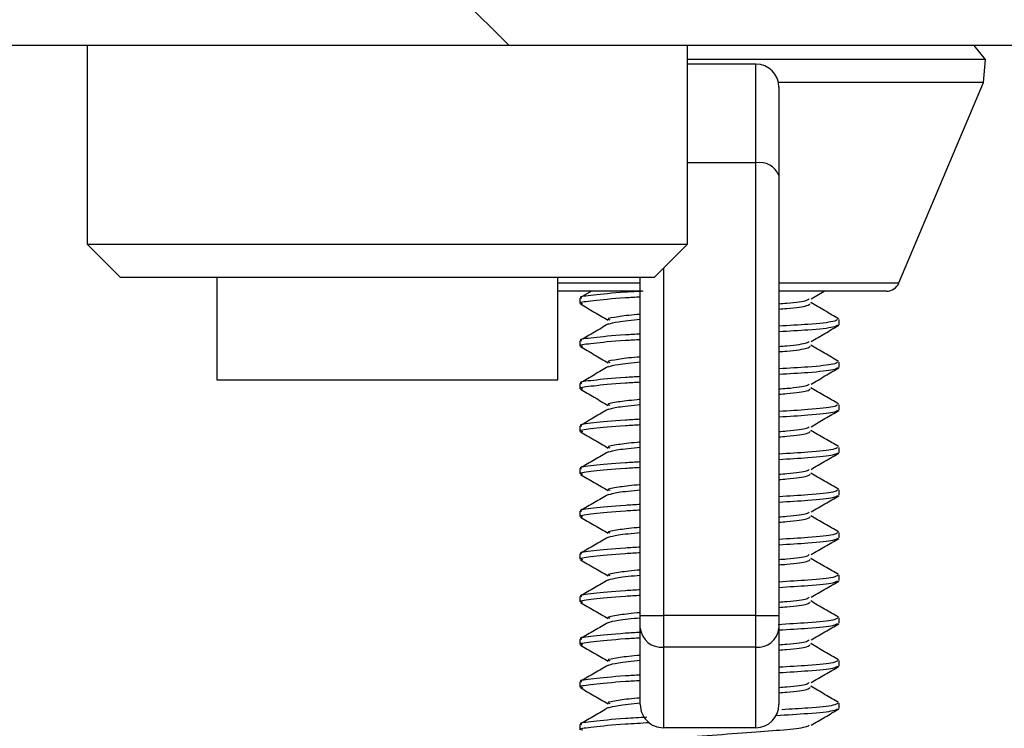
# Paper-space layout 'INTERNAL' of a CAD drawing. Units: inches. Extents: x 0.3 to 21.8, y 0.2 to 16.9.
# Drawn here: x 5.9 to 6, y 14.7 to 14.7 of the extents above; entities that cross this region are included whole.
import ezdxf

# ---------------------------------------------------------------- set-up
doc = ezdxf.new("R2010")
doc.units = ezdxf.units.IN
doc.header["$MEASUREMENT"] = 0

psp = doc.layouts.new('INTERNAL')

# ---------------------------------------------------------------- hatches: boundary and pattern name
at = {"linetype": 'Continuous', "lineweight": 18}
h = psp.add_hatch(dxfattribs=at)
h.set_pattern_fill('ANSI31', angle=90.0000000000002, style=0)
h.set_pattern_definition([(135.0000000000002, (0, 0), (-0.08838834764831814, -0.08838834764831875), [])])
h.paths.add_polyline_path([(5.674342775799213, 14.74566403407556), (6.323215964744571, 14.74566403407556), (6.323215964744571, 14.76316403407556), (5.674342775799213, 14.76316403407556)], flags=0)

# ---------------------------------------------------------------- linework, layer by layer
at = {"color": 7, "linetype": 'Continuous', "lineweight": 25}
for p, q in [((6.323215964744571, 14.74566403407556), (5.674342775799213, 14.74566403407556)), ((5.885820123788254, 14.74566403407556), (5.885820123788254, 14.72141403407556)), ((5.959153457121588, 14.72141403407556), (5.959153457121588, 14.74566403407556)), ((5.99554986714996, 14.7439829555227), (5.99413927475613, 14.74566403407573)), ((5.995549867149958, 14.7439829555227), (5.959153457121587, 14.7439829555227)), ((5.967485136910289, 14.74341403407573), (5.959153457121587, 14.74341403407573)), ((5.967485136910289, 14.73133992806167), (5.967485136910289, 14.74341403407573)), ((5.995303243479977, 14.74116403407573), (5.995549867149958, 14.7439829555227)), ((5.995303243479978, 14.74116403407573), (5.970247891423451, 14.74116403407573)), ((5.970306317465845, 14.74059285352017), (5.970306317465845, 14.72978466746872)), ((5.984966778064834, 14.71668242539452), (5.995303243479978, 14.74116403407573)), ((5.967485136910289, 14.73133992806167), (5.959153457121587, 14.73133992806167)), ((5.967485136910289, 14.67606309002096), (5.967485136910289, 14.73133992806167)), ((5.970306317465845, 14.72978466746872), (5.970306317465845, 14.67606309002096)), ((5.885820123788254, 14.72141403407556), (5.889903457121588, 14.71733070074223)), ((5.885820123788254, 14.72141403407556), (5.959153457121588, 14.72141403407556)), ((5.955070123788255, 14.71733070074223), (5.959153457121588, 14.72141403407556)), ((5.956200414688067, 14.71846099164204), (5.956200414688067, 14.67606309002096)), ((5.955070123788255, 14.71733070074223), (5.889903457121588, 14.71733070074223)), ((5.901653457121584, 14.71733070074223), (5.901653457121584, 14.70483070074229)), ((5.943320123788251, 14.70483070074229), (5.943320123788251, 14.71733070074223)), ((5.943320123788249, 14.71668242539452), (5.953379234132511, 14.71668242539452)), ((5.953379234132512, 14.67606309002096), (5.953379234132512, 14.71733070074223)), ((5.970306317465845, 14.71668242539452), (5.984966778064833, 14.71668242539452)), ((5.953590299392118, 14.71566403407573), (5.943320123788249, 14.71566403407573)), ((5.947402760317374, 14.71566403407573), (5.946083030330893, 14.71489887698831)), ((5.983431357324088, 14.71566403407573), (5.970306317465845, 14.71566403407573)), ((5.97422862468726, 14.71473538270102), (5.975827379592326, 14.71566403407573)), ((5.946009442465845, 14.71481853294917), (5.946009442465845, 14.71416749128251)), ((5.977676109132512, 14.71156332461584), (5.977676109132512, 14.71221436628251)), ((5.946009442465845, 14.70961019961584), (5.946009442465845, 14.70895915794917)), ((5.977676109132512, 14.70635499128251), (5.977676109132512, 14.70700603294917)), ((5.901653457121584, 14.70483070074229), (5.943320123788251, 14.70483070074229)), ((5.946009442465845, 14.70440186628251), (5.946009442465845, 14.70375082461584)), ((5.977676109132512, 14.70114665794917), (5.977676109132512, 14.70179769961584)), ((5.946009442465845, 14.69919353294917), (5.946009442465845, 14.69854249128251)), ((5.977676109132512, 14.69593832461584), (5.977676109132512, 14.69658936628251)), ((5.946009442465845, 14.69398519961584), (5.946009442465845, 14.69333415794917)), ((5.977676109132512, 14.69072999128251), (5.977676109132512, 14.69138103294917)), ((5.946009442465845, 14.68877686628251), (5.946009442465845, 14.68812582461584)), ((5.977676109132512, 14.68552165794917), (5.977676109132512, 14.68617269961584)), ((5.946009442465845, 14.68356853294917), (5.946009442465845, 14.68291749128251)), ((5.977676109132512, 14.68031332461584), (5.977676109132512, 14.68096436628251)), ((5.946009442465845, 14.67836019961584), (5.946009442465845, 14.67770915794917)), ((5.953379234132512, 14.67606309002096), (5.956200414688067, 14.67606309002096)), ((5.953379234132512, 14.67450384690128), (5.953379234132512, 14.67606309002096)), ((5.967485136910289, 14.67606309002096), (5.956200414688067, 14.67606309002096)), ((5.956200414688067, 14.67606309002096), (5.956200414688067, 14.67216498222176)), ((5.967485136910289, 14.67606309002096), (5.970306317465845, 14.67606309002096)), ((5.967485136910289, 14.67216498222176), (5.967485136910289, 14.67606309002096)), ((5.970306317465845, 14.67606309002096), (5.970306317465845, 14.67450384690128)), ((5.977676109132512, 14.67510499128251), (5.977676109132512, 14.67575603294917)), ((5.953379234132512, 14.66515188129795), (5.953379234132512, 14.67450384690128)), ((5.970306317465845, 14.67450384690128), (5.970306317465845, 14.66515188129795)), ((5.946009442465845, 14.67315186628251), (5.946009442465845, 14.67250082461584)), ((5.967485136910289, 14.67216498222176), (5.956200414688067, 14.67216498222176)), ((5.956200414688067, 14.67216498222176), (5.956200414688067, 14.6623307007424)), ((5.967485136910289, 14.6623307007424), (5.967485136910289, 14.67216498222176)), ((5.977676109132512, 14.66989665794917), (5.977676109132512, 14.67054769961584)), ((5.946009442465845, 14.66794353294917), (5.946009442465845, 14.66729249128251)), ((5.977676109132512, 14.66468832461584), (5.977676109132512, 14.6653393662825)), ((5.946009442465845, 14.66273519961584), (5.946009442465845, 14.66208415794917)), ((5.967485136910289, 14.6623307007424), (5.956200414688067, 14.6623307007424))]:
    psp.add_line(p, q, dxfattribs=at)
for centre, radius, start, end in [((5.967485136910289, 14.74059285352017), 0.002821180555555358, 0, 90), ((5.967976086009962, 14.72889410542398), 0.002494610068429429, 20.9157315701591, 101.3501242720151), ((5.983431357324088, 14.7173307007424), 0.001666666666666927, 270.0000000000008, 337.1098730202076), ((5.955979871223288, 14.67476987038692), 0.002614207675920586, 185.8405658583453, 274.8394192614538), ((5.967705680375071, 14.67476987038692), 0.002614207675915576, 265.1605807384605, 354.1594341417646), ((5.956200414688067, 14.66515188129795), 0.002821180555555358, 180, 270.0000000000008), ((5.967485136910289, 14.66515188129795), 0.002821180555555358, 270.0000000000008, 0)]:
    psp.add_arc(centre, radius, start, end, dxfattribs=at)
for points, knots in [([(5.95374577057393, 14.71566403407573), (5.952992483109057, 14.71562138455042), (5.950342404233609, 14.71547134275185), (5.947541922710281, 14.71518140794857), (5.9457843545344, 14.71497304609163), (5.946145865418934, 14.71484116549574), (5.946207905720398, 14.71481853294917)], [0, 0, 0, 0, 0.1553417136873126, 0.5464949479659523, 0.9221722184652272, 1, 1, 1, 1]), ([(5.946353929507521, 14.71410093870396), (5.946213334736179, 14.71414621450128), (5.945731496353211, 14.71430138113204), (5.947507944875783, 14.71453083747592), (5.950245650990818, 14.71481249124467), (5.952755884247789, 14.71495563593633), (5.953379234132511, 14.71499118212583)], [0, 0, 0, 0, 0.1472942182383461, 0.5047983453345276, 0.877029796536713, 1, 1, 1, 1]), ([(5.946055025275692, 14.714106321141), (5.946622239425595, 14.7137772332069), (5.947756090389951, 14.71311939229884), (5.948890173888664, 14.71246049629006), (5.949456926911095, 14.71213121603436)], [0, 0, 0, 0, 0.5002545905356108, 1, 1, 1, 1]), ([(5.970306317465845, 14.71413764615004), (5.97063183489803, 14.71416327937127), (5.972276399942345, 14.71429278241916), (5.973770196902102, 14.71450199724409), (5.973936509513685, 14.71467492771274), (5.973995878540215, 14.71473665913216)], [0, 0, 0, 0, 0.1369546960013268, 0.6919165716747498, 1, 1, 1, 1]), ([(5.970306317465845, 14.71348660448337), (5.970632414401975, 14.713512241643), (5.972279907190969, 14.71364176458827), (5.973908987806145, 14.71387899563191), (5.97406737829848, 14.71407896907209), (5.974137794846032, 14.71416787238348)], [0, 0, 0, 0, 0.120545770778497, 0.6090161117668204, 0.9999999999999999, 0.9999999999999999, 0.9999999999999999, 0.9999999999999999]), ([(5.97759176015945, 14.71230012260341), (5.977023124421421, 14.71262946902875), (5.975886670632893, 14.71328768828544), (5.974750671176269, 14.71394720971717), (5.974183080128276, 14.71427673316759)], [0, 0, 0, 0, 0.5003597539732461, 0.9999999999999999, 0.9999999999999999, 0.9999999999999999, 0.9999999999999999]), ([(5.949689673058141, 14.7121324924655), (5.949562794939181, 14.71218299967027), (5.949159622798783, 14.71234349304785), (5.950474277839357, 14.71255737534107), (5.952050058713972, 14.71277900612801), (5.953245247264711, 14.71287876313544), (5.953379234132512, 14.71288994641606)], [0, 0, 0, 0, 0.1926305114731865, 0.612109134765639, 0.9565154116904112, 0.9999999999999999, 0.9999999999999999, 0.9999999999999999, 0.9999999999999999]), ([(5.949479169928234, 14.71166084761975), (5.948913617477494, 14.71133241669623), (5.947782081811032, 14.71067530469284), (5.946649524542239, 14.71001888063242), (5.946083030330893, 14.70969054365498)], [0, 0, 0, 0, 0.4998096547034296, 1, 1, 1, 1]), ([(5.949521554198549, 14.71165187962977), (5.94978846151163, 14.71174413469949), (5.950316728156142, 14.71192672720906), (5.952365571285956, 14.71213361191938), (5.953379234132511, 14.71223596789837)], [0, 0, 0, 0, 0.5052511186406745, 1, 1, 1, 1]), ([(5.977477645877957, 14.71221436628251), (5.977397585630065, 14.71212542021046), (5.977217361001196, 14.7119251925913), (5.974501406060779, 14.71163684869472), (5.971540898032829, 14.71146008400466), (5.970306317465845, 14.71138637021999)], [0, 0, 0, 0, 0.3178587781202375, 0.7155358848817277, 1, 1, 1, 1]), ([(5.970306317465845, 14.71073532855332), (5.971540898032829, 14.71080904233799), (5.974501406060778, 14.71098580702806), (5.977217361001196, 14.71127415092464), (5.977397585630065, 14.71147437854379), (5.977477645877957, 14.71156332461584)], [0, 0, 0, 0, 0.2844641151181127, 0.682141221879556, 1, 1, 1, 1]), ([(5.953379234132512, 14.71043389045917), (5.95275530512202, 14.71039835316135), (5.950242739722532, 14.71025524427654), (5.947549532764008, 14.70997290728433), (5.945784052547612, 14.70976471939842), (5.946145821184962, 14.70963283313503), (5.946207905720398, 14.70961019961584)], [0, 0, 0, 0, 0.132687049231208, 0.5343314435648746, 0.9200847917453381, 1, 1, 1, 1]), ([(5.97422862468726, 14.70952704936769), (5.974795377709691, 14.7098563296234), (5.975929461208406, 14.71051522563218), (5.977063312172761, 14.71117306654023), (5.977630526322663, 14.71150215447433)], [0, 0, 0, 0, 0.4997454094647577, 1, 1, 1, 1]), ([(5.946353929507521, 14.70889260537063), (5.946213334736179, 14.70893788116795), (5.94573149635321, 14.70909304779871), (5.947507944875783, 14.70932250414259), (5.950245650990817, 14.70960415791134), (5.952755884247789, 14.709747302603), (5.953379234132511, 14.7097828487925)], [0, 0, 0, 0, 0.1472942182383552, 0.5047983453345278, 0.877029796536713, 1, 1, 1, 1]), ([(5.970306317465845, 14.70892931281671), (5.97063183489803, 14.70895494603793), (5.972276399942345, 14.70908444908583), (5.973770196902102, 14.70929366391075), (5.973936509513685, 14.70946659437941), (5.973995878540215, 14.70952832579883)], [0, 0, 0, 0, 0.1369546960013268, 0.6919165716747498, 1, 1, 1, 1]), ([(5.946055025275692, 14.70889798780766), (5.946622239425595, 14.70856889987357), (5.947756090389952, 14.70791105896551), (5.948890173888664, 14.70725216295673), (5.949456926911095, 14.70692288270103)], [0, 0, 0, 0, 0.500254590535239, 1, 1, 1, 1]), ([(5.970306317465845, 14.70827827115004), (5.970632414401975, 14.70830390830966), (5.972279907190969, 14.70843343125493), (5.973908987806145, 14.70867066229858), (5.97406737829848, 14.70887063573876), (5.974137794846032, 14.70895953905015)], [0, 0, 0, 0, 0.1205457707784784, 0.6090161117668209, 1, 1, 1, 1]), ([(5.97759176015945, 14.70709178927008), (5.977023124421421, 14.70742113569542), (5.975886670632894, 14.70807935495211), (5.974750671176269, 14.70873887638384), (5.974183080128276, 14.70906839983425)], [0, 0, 0, 0, 0.5003597539734314, 1, 1, 1, 1]), ([(5.949689673058141, 14.70692415913216), (5.949562794939181, 14.70697466633693), (5.949159622798783, 14.70713515971452), (5.950474277839357, 14.70734904200774), (5.95205005871397, 14.70757067279466), (5.953245247264711, 14.7076704298021), (5.953379234132512, 14.70768161308273)], [0, 0, 0, 0, 0.1926305114731693, 0.6121091347656389, 0.9565154116903937, 1, 1, 1, 1]), ([(5.949521554198549, 14.70644354629644), (5.94978846151163, 14.70653580136615), (5.950316728156142, 14.70671839387573), (5.952365571285956, 14.70692527858604), (5.953379234132511, 14.70702763456504)], [0, 0, 0, 0, 0.5052511186406966, 1, 1, 1, 1]), ([(5.977477645877957, 14.70700603294917), (5.977397585630065, 14.70691708687713), (5.977217361001196, 14.70671685925797), (5.974501406060779, 14.70642851536139), (5.971540898032829, 14.70625175067132), (5.970306317465845, 14.70617803688666)], [0, 0, 0, 0, 0.3178587781202377, 0.7155358848817182, 1, 1, 1, 1]), ([(5.949479169928234, 14.70645251428642), (5.948913617477494, 14.7061240833629), (5.94778208181103, 14.70546697135951), (5.946649524542239, 14.70481054729909), (5.946083030330893, 14.70448221032164)], [0, 0, 0, 0, 0.4998096547032437, 1, 1, 1, 1]), ([(5.970306317465845, 14.70552699521999), (5.971540898032829, 14.70560070900466), (5.974501406060778, 14.70577747369473), (5.977217361001195, 14.7060658175913), (5.977397585630065, 14.70626604521046), (5.977477645877957, 14.70635499128251)], [0, 0, 0, 0, 0.2844641151181222, 0.6821412218795557, 1, 1, 1, 1]), ([(5.97422862468726, 14.70431871603436), (5.974795377709691, 14.70464799629006), (5.975929461208406, 14.70530689229884), (5.977063312172761, 14.7059647332069), (5.977630526322663, 14.706293821141)], [0, 0, 0, 0, 0.4997454094643859, 1, 1, 1, 1]), ([(5.953379234132511, 14.70522555712584), (5.952755305122019, 14.70519001982801), (5.950242739722531, 14.7050469109432), (5.947549532764008, 14.70476457395099), (5.945784052547613, 14.70455638606509), (5.946145821184962, 14.70442449980169), (5.946207905720398, 14.70440186628251)], [0, 0, 0, 0, 0.1326870492311494, 0.5343314435648431, 0.9200847917453326, 0.9999999999999999, 0.9999999999999999, 0.9999999999999999, 0.9999999999999999]), ([(5.946353929507521, 14.70368427203729), (5.946213334736179, 14.70372954783462), (5.945731496353211, 14.70388471446537), (5.947507944875782, 14.70411417080925), (5.950245650990818, 14.70439582457801), (5.952755884247789, 14.70453896926967), (5.953379234132511, 14.70457451545917)], [0, 0, 0, 0, 0.1472942182383538, 0.5047983453345232, 0.8770297965367142, 1, 1, 1, 1]), ([(5.970306317465845, 14.70372097948337), (5.97063183489803, 14.7037466127046), (5.972276399942345, 14.70387611575249), (5.973770196902102, 14.70408533057742), (5.973936509513685, 14.70425826104607), (5.973995878540215, 14.7043199924655)], [0, 0, 0, 0, 0.1369546960013268, 0.6919165716747275, 1, 1, 1, 1]), ([(5.946055025275692, 14.70368965447433), (5.946622239425595, 14.70336056654024), (5.947756090389951, 14.70270272563218), (5.948890173888664, 14.70204382962339), (5.949456926911095, 14.70171454936769)], [0, 0, 0, 0, 0.5002545905354676, 1, 1, 1, 1]), ([(5.970306317465845, 14.70306993781671), (5.970632414401975, 14.70309557497633), (5.972279907190969, 14.70322509792159), (5.973908987806145, 14.70346232896524), (5.97406737829848, 14.70366230240543), (5.974137794846032, 14.70375120571681)], [0, 0, 0, 0, 0.1205457707784784, 0.6090161117668209, 1, 1, 1, 1]), ([(5.97759176015945, 14.70188345593674), (5.977023124421421, 14.70221280236209), (5.975886670632894, 14.70287102161878), (5.974750671176269, 14.70353054305051), (5.974183080128276, 14.70386006650092)], [0, 0, 0, 0, 0.5003597539734314, 1, 1, 1, 1]), ([(5.949689673058141, 14.70171582579883), (5.949562794939181, 14.7017663330036), (5.949159622798783, 14.70192682638118), (5.950474277839357, 14.70214070867441), (5.95205005871397, 14.70236233946132), (5.953245247264711, 14.70246209646877), (5.953379234132512, 14.7024732797494)], [0, 0, 0, 0, 0.1926305114731693, 0.6121091347656389, 0.9565154116903937, 1, 1, 1, 1]), ([(5.949479169928234, 14.70124418095308), (5.948913617477495, 14.70091575002957), (5.947782081811032, 14.70025863802618), (5.946649524542239, 14.69960221396575), (5.946083030330893, 14.69927387698831)], [0, 0, 0, 0, 0.4998096547034267, 1, 1, 1, 1]), ([(5.949521554198549, 14.7012352129631), (5.94978846151163, 14.70132746803282), (5.950316728156142, 14.70151006054239), (5.952365571285956, 14.70171694525271), (5.953379234132511, 14.7018193012317)], [0, 0, 0, 0, 0.5052511186406966, 1, 1, 1, 1]), ([(5.977477645877957, 14.70179769961584), (5.977397585630065, 14.70170875354379), (5.977217361001196, 14.70150852592464), (5.97450140606078, 14.70122018202806), (5.971540898032829, 14.70104341733799), (5.970306317465845, 14.70096970355332)], [0, 0, 0, 0, 0.3178587781202308, 0.7155358848817249, 0.9999999999999999, 0.9999999999999999, 0.9999999999999999, 0.9999999999999999]), ([(5.970306317465845, 14.70031866188665), (5.971540898032827, 14.70039237567132), (5.974501406060778, 14.70056914036139), (5.977217361001195, 14.70085748425797), (5.977397585630065, 14.70105771187712), (5.977477645877957, 14.70114665794917)], [0, 0, 0, 0, 0.2844641151181222, 0.6821412218795657, 1, 1, 1, 1]), ([(5.97422862468726, 14.69911038270102), (5.974795377709691, 14.69943966295673), (5.975929461208406, 14.70009855896551), (5.977063312172761, 14.70075639987357), (5.977630526322663, 14.70108548780766)], [0, 0, 0, 0, 0.4997454094647577, 1, 1, 1, 1]), ([(5.953379234132511, 14.7000172237925), (5.952755305122019, 14.69998168649468), (5.950242739722531, 14.69983857760986), (5.947549532764008, 14.69955624061767), (5.945784052547613, 14.69934805273176), (5.946145821184962, 14.69921616646836), (5.946207905720398, 14.69919353294917)], [0, 0, 0, 0, 0.1326870492311494, 0.5343314435648331, 0.9200847917453228, 1, 1, 1, 1]), ([(5.946353929507521, 14.69847593870396), (5.946213334736179, 14.69852121450129), (5.945731496353211, 14.69867638113204), (5.947507944875783, 14.69890583747592), (5.950245650990817, 14.69918749124467), (5.952755884247789, 14.69933063593633), (5.953379234132511, 14.69936618212583)], [0, 0, 0, 0, 0.1472942182383496, 0.5047983453345397, 0.877029796536734, 1, 1, 1, 1]), ([(5.946055025275692, 14.698481321141), (5.946622239425595, 14.6981522332069), (5.947756090389951, 14.69749439229885), (5.948890173888664, 14.69683549629006), (5.949456926911095, 14.69650621603436)], [0, 0, 0, 0, 0.5002545905356108, 1, 1, 1, 1]), ([(5.970306317465845, 14.69851264615004), (5.97063183489803, 14.69853827937127), (5.972276399942345, 14.69866778241916), (5.973770196902102, 14.69887699724409), (5.973936509513685, 14.69904992771274), (5.973995878540215, 14.69911165913216)], [0, 0, 0, 0, 0.1369546960013268, 0.6919165716747498, 1, 1, 1, 1]), ([(5.970306317465845, 14.69786160448337), (5.970632414401975, 14.697887241643), (5.972279907190968, 14.69801676458826), (5.973908987806146, 14.6982539956319), (5.97406737829848, 14.6984539690721), (5.974137794846032, 14.69854287238348)], [0, 0, 0, 0, 0.1205457707784947, 0.6090161117668085, 1, 1, 1, 1]), ([(5.97759176015945, 14.69667512260341), (5.977023124421421, 14.69700446902875), (5.975886670632894, 14.69766268828544), (5.974750671176269, 14.69832220971717), (5.974183080128276, 14.69865173316758)], [0, 0, 0, 0, 0.500359753973205, 1, 1, 1, 1]), ([(5.949689673058141, 14.69650749246549), (5.949562794939181, 14.69655799967027), (5.949159622798784, 14.69671849304786), (5.950474277839356, 14.69693237534107), (5.952050058713972, 14.697154006128), (5.953245247264711, 14.69725376313544), (5.953379234132512, 14.69726494641606)], [0, 0, 0, 0, 0.1926305114731856, 0.6121091347656361, 0.9565154116904067, 1, 1, 1, 1]), ([(5.949479169928234, 14.69603584761975), (5.948913617477494, 14.69570741669623), (5.94778208181103, 14.69505030469284), (5.946649524542239, 14.69439388063242), (5.946083030330893, 14.69406554365498)], [0, 0, 0, 0, 0.4998096547034263, 1, 1, 1, 1]), ([(5.949521554198549, 14.69602687962977), (5.94978846151163, 14.69611913469949), (5.950316728156142, 14.69630172720905), (5.952365571285956, 14.69650861191938), (5.953379234132511, 14.69661096789837)], [0, 0, 0, 0, 0.5052511186406745, 1, 1, 1, 1]), ([(5.977477645877957, 14.69658936628251), (5.977397585630065, 14.69650042021046), (5.977217361001196, 14.6963001925913), (5.974501406060779, 14.69601184869472), (5.971540898032829, 14.69583508400466), (5.970306317465845, 14.69576137021999)], [0, 0, 0, 0, 0.3178587781202375, 0.7155358848817277, 1, 1, 1, 1]), ([(5.970306317465845, 14.69511032855332), (5.971540898032829, 14.69518404233799), (5.974501406060778, 14.69536080702805), (5.977217361001196, 14.69564915092464), (5.977397585630065, 14.69584937854379), (5.977477645877957, 14.69593832461584)], [0, 0, 0, 0, 0.2844641151181127, 0.682141221879556, 1, 1, 1, 1]), ([(5.953379234132511, 14.69480889045917), (5.952755305122019, 14.69477335316135), (5.950242739722531, 14.69463024427654), (5.947549532764008, 14.69434790728432), (5.945784052547613, 14.69413971939843), (5.946145821184962, 14.69400783313503), (5.946207905720398, 14.69398519961584)], [0, 0, 0, 0, 0.1326870492311494, 0.5343314435648431, 0.9200847917453326, 0.9999999999999999, 0.9999999999999999, 0.9999999999999999, 0.9999999999999999]), ([(5.97422862468726, 14.69390204936769), (5.974795377709691, 14.69423132962339), (5.975929461208406, 14.69489022563217), (5.977063312172761, 14.69554806654023), (5.977630526322663, 14.69587715447433)], [0, 0, 0, 0, 0.4997454094647577, 1, 1, 1, 1]), ([(5.946353929507521, 14.69326760537063), (5.946213334736179, 14.69331288116795), (5.945731496353211, 14.69346804779871), (5.947507944875783, 14.69369750414258), (5.950245650990817, 14.69397915791134), (5.952755884247789, 14.694122302603), (5.953379234132511, 14.6941578487925)], [0, 0, 0, 0, 0.1472942182383587, 0.5047983453345399, 0.877029796536734, 1, 1, 1, 1]), ([(5.970306317465845, 14.69330431281671), (5.97063183489803, 14.69332994603793), (5.972276399942345, 14.69345944908582), (5.973770196902102, 14.69366866391075), (5.973936509513685, 14.69384159437941), (5.973995878540215, 14.69390332579883)], [0, 0, 0, 0, 0.1369546960013268, 0.6919165716747498, 1, 1, 1, 1]), ([(5.946055025275692, 14.69327298780766), (5.946622239425595, 14.69294389987356), (5.947756090389951, 14.69228605896551), (5.948890173888664, 14.69162716295673), (5.949456926911096, 14.69129788270103)], [0, 0, 0, 0, 0.500254590535425, 1, 1, 1, 1]), ([(5.970306317465845, 14.69265327115004), (5.970632414401975, 14.69267890830966), (5.972279907190969, 14.69280843125493), (5.973908987806145, 14.69304566229858), (5.97406737829848, 14.69324563573876), (5.974137794846032, 14.69333453905015)], [0, 0, 0, 0, 0.1205457707784784, 0.6090161117668209, 1, 1, 1, 1]), ([(5.97759176015945, 14.69146678927008), (5.977023124421421, 14.69179613569542), (5.975886670632894, 14.69245435495211), (5.974750671176269, 14.69311387638384), (5.974183080128276, 14.69344339983425)], [0, 0, 0, 0, 0.5003597539734314, 1, 1, 1, 1]), ([(5.949689673058141, 14.69129915913216), (5.949562794939181, 14.69134966633694), (5.949159622798784, 14.69151015971452), (5.950474277839357, 14.69172404200774), (5.95205005871397, 14.69194567279465), (5.953245247264711, 14.6920454298021), (5.953379234132512, 14.69205661308273)], [0, 0, 0, 0, 0.1926305114731762, 0.6121091347656337, 0.9565154116903941, 1, 1, 1, 1]), ([(5.949521554198549, 14.69081854629644), (5.94978846151163, 14.69091080136616), (5.950316728156142, 14.69109339387573), (5.952365571285956, 14.69130027858604), (5.953379234132511, 14.69140263456504)], [0, 0, 0, 0, 0.5052511186406856, 1, 1, 1, 1]), ([(5.977477645877957, 14.69138103294917), (5.977397585630065, 14.69129208687712), (5.977217361001196, 14.69109185925797), (5.974501406060779, 14.69080351536139), (5.971540898032829, 14.69062675067132), (5.970306317465845, 14.69055303688666)], [0, 0, 0, 0, 0.3178587781202328, 0.7155358848817182, 1, 1, 1, 1]), ([(5.949479169928234, 14.69082751428641), (5.948913617477495, 14.6904990833629), (5.94778208181103, 14.68984197135951), (5.946649524542239, 14.68918554729909), (5.946083030330893, 14.68885721032164)], [0, 0, 0, 0, 0.4998096547032067, 1, 1, 1, 1]), ([(5.970306317465845, 14.68990199521999), (5.971540898032829, 14.68997570900466), (5.974501406060778, 14.69015247369473), (5.977217361001195, 14.6904408175913), (5.977397585630065, 14.69064104521046), (5.977477645877957, 14.69072999128251)], [0, 0, 0, 0, 0.2844641151181175, 0.6821412218795608, 1, 1, 1, 1]), ([(5.97422862468726, 14.68869371603436), (5.974795377709691, 14.68902299629006), (5.975929461208404, 14.68968189229884), (5.977063312172761, 14.6903397332069), (5.977630526322663, 14.690668821141)], [0, 0, 0, 0, 0.4997454094647616, 1, 1, 1, 1]), ([(5.953379234132511, 14.68960055712583), (5.952755305122019, 14.68956501982802), (5.950242739722531, 14.6894219109432), (5.947549532764008, 14.689139573951), (5.945784052547614, 14.68893138606509), (5.946145821184961, 14.68879949980169), (5.946207905720398, 14.68877686628251)], [0, 0, 0, 0, 0.1326870492311494, 0.5343314435648383, 0.9200847917453326, 0.9999999999999999, 0.9999999999999999, 0.9999999999999999, 0.9999999999999999]), ([(5.946353929507521, 14.68805927203729), (5.946213334736179, 14.68810454783462), (5.94573149635321, 14.68825971446537), (5.947507944875783, 14.68848917080926), (5.950245650990817, 14.688770824578), (5.952755884247789, 14.68891396926967), (5.953379234132511, 14.68894951545917)], [0, 0, 0, 0, 0.1472942182383574, 0.5047983453345354, 0.8770297965367307, 1, 1, 1, 1]), ([(5.970306317465845, 14.68809597948337), (5.97063183489803, 14.68812161270461), (5.972276399942345, 14.6882511157525), (5.973770196902102, 14.68846033057742), (5.973936509513685, 14.68863326104607), (5.973995878540215, 14.6886949924655)], [0, 0, 0, 0, 0.1369546960013248, 0.6919165716746862, 1, 1, 1, 1]), ([(5.946055025275692, 14.68806465447433), (5.946622239425595, 14.68773556654023), (5.947756090389952, 14.68707772563218), (5.948890173888664, 14.6864188296234), (5.949456926911095, 14.68608954936769)], [0, 0, 0, 0, 0.5002545905353308, 1, 1, 1, 1]), ([(5.970306317465845, 14.68744493781671), (5.970632414401975, 14.68747057497633), (5.972279907190969, 14.6876000979216), (5.973908987806145, 14.68783732896525), (5.97406737829848, 14.68803730240543), (5.974137794846032, 14.68812620571681)], [0, 0, 0, 0, 0.1205457707784784, 0.6090161117668209, 1, 1, 1, 1]), ([(5.97759176015945, 14.68625845593674), (5.977023124421421, 14.68658780236208), (5.975886670632894, 14.68724602161878), (5.974750671176269, 14.68790554305051), (5.974183080128276, 14.68823506650092)], [0, 0, 0, 0, 0.5003597539733388, 1, 1, 1, 1]), ([(5.949689673058141, 14.68609082579883), (5.949562794939181, 14.6861413330036), (5.949159622798784, 14.68630182638119), (5.950474277839356, 14.6865157086744), (5.952050058713972, 14.68673733946134), (5.953245247264711, 14.68683709646877), (5.953379234132512, 14.6868482797494)], [0, 0, 0, 0, 0.1926305114731779, 0.612109134765639, 0.9565154116904024, 0.9999999999999999, 0.9999999999999999, 0.9999999999999999, 0.9999999999999999]), ([(5.949479169928234, 14.68561918095308), (5.948913617477495, 14.68529075002957), (5.94778208181103, 14.68463363802617), (5.946649524542239, 14.68397721396575), (5.946083030330893, 14.68364887698831)], [0, 0, 0, 0, 0.4998096547034301, 1, 1, 1, 1]), ([(5.949521554198549, 14.68561021296311), (5.94978846151163, 14.68570246803282), (5.950316728156142, 14.68588506054239), (5.952365571285956, 14.68609194525271), (5.953379234132511, 14.6861943012317)], [0, 0, 0, 0, 0.5052511186406914, 0.9999999999999999, 0.9999999999999999, 0.9999999999999999, 0.9999999999999999]), ([(5.977477645877957, 14.68617269961584), (5.977397585630065, 14.68608375354379), (5.977217361001196, 14.68588352592464), (5.974501406060778, 14.68559518202805), (5.971540898032829, 14.68541841733799), (5.970306317465845, 14.68534470355332)], [0, 0, 0, 0, 0.3178587781202327, 0.715535884881723, 1, 1, 1, 1]), ([(5.970306317465845, 14.68469366188665), (5.971540898032829, 14.68476737567132), (5.974501406060778, 14.68494414036139), (5.977217361001195, 14.68523248425797), (5.977397585630065, 14.68543271187712), (5.977477645877957, 14.68552165794917)], [0, 0, 0, 0, 0.2844641151181175, 0.6821412218795558, 1, 1, 1, 1]), ([(5.97422862468726, 14.68348538270103), (5.974795377709691, 14.68381466295673), (5.975929461208406, 14.68447355896552), (5.977063312172761, 14.68513139987356), (5.977630526322663, 14.68546048780766)], [0, 0, 0, 0, 0.4997454094645718, 1, 1, 1, 1]), ([(5.953379234132511, 14.6843922237925), (5.952755305122019, 14.68435668649468), (5.950242739722531, 14.68421357760987), (5.947549532764008, 14.68393124061767), (5.945784052547614, 14.68372305273176), (5.946145821184961, 14.68359116646836), (5.946207905720398, 14.68356853294917)], [0, 0, 0, 0, 0.1326870492311494, 0.5343314435648383, 0.9200847917453326, 0.9999999999999999, 0.9999999999999999, 0.9999999999999999, 0.9999999999999999]), ([(5.946353929507521, 14.68285093870396), (5.946213334736179, 14.68289621450128), (5.94573149635321, 14.68305138113203), (5.947507944875783, 14.68328083747593), (5.950245650990818, 14.68356249124468), (5.952755884247789, 14.68370563593633), (5.953379234132511, 14.68374118212583)], [0, 0, 0, 0, 0.1472942182383535, 0.5047983453345374, 0.8770297965367345, 1, 1, 1, 1]), ([(5.946055025275692, 14.682856321141), (5.946622239425595, 14.6825272332069), (5.947756090389951, 14.68186939229884), (5.948890173888664, 14.68121049629006), (5.949456926911095, 14.68088121603436)], [0, 0, 0, 0, 0.5002545905353319, 1, 1, 1, 1]), ([(5.970306317465845, 14.68288764615004), (5.97063183489803, 14.68291327937127), (5.972276399942346, 14.68304278241917), (5.973770196902102, 14.68325199724409), (5.973936509513685, 14.68342492771274), (5.973995878540215, 14.68348665913216)], [0, 0, 0, 0, 0.1369546960013142, 0.6919165716746865, 1, 1, 1, 1]), ([(5.970306317465845, 14.68223660448337), (5.970632414401975, 14.682262241643), (5.972279907190969, 14.68239176458826), (5.973908987806145, 14.68262899563191), (5.97406737829848, 14.6828289690721), (5.974137794846032, 14.68291787238348)], [0, 0, 0, 0, 0.1205457707784784, 0.6090161117668209, 1, 1, 1, 1]), ([(5.97759176015945, 14.68105012260341), (5.977023124421422, 14.68137946902875), (5.975886670632894, 14.68203768828545), (5.974750671176269, 14.68269720971717), (5.974183080128276, 14.68302673316759)], [0, 0, 0, 0, 0.5003597539733902, 1, 1, 1, 1]), ([(5.949689673058141, 14.6808824924655), (5.949562794939181, 14.68093299967027), (5.949159622798783, 14.68109349304785), (5.950474277839356, 14.68130737534107), (5.952050058713972, 14.68152900612801), (5.953245247264711, 14.68162876313544), (5.953379234132512, 14.68163994641606)], [0, 0, 0, 0, 0.1926305114731778, 0.6121091347656306, 0.9565154116903938, 1, 1, 1, 1]), ([(5.949479169928234, 14.68041084761975), (5.948913617477494, 14.68008241669623), (5.94778208181103, 14.67942530469284), (5.946649524542239, 14.67876888063242), (5.946083030330893, 14.67844054365498)], [0, 0, 0, 0, 0.4998096547033367, 1, 1, 1, 1]), ([(5.949521554198549, 14.68040187962977), (5.94978846151163, 14.68049413469949), (5.950316728156142, 14.68067672720906), (5.952365571285956, 14.68088361191937), (5.953379234132511, 14.68098596789837)], [0, 0, 0, 0, 0.5052511186406856, 1, 1, 1, 1]), ([(5.977477645877957, 14.68096436628251), (5.977397585630065, 14.68087542021046), (5.977217361001196, 14.6806751925913), (5.97450140606078, 14.68038684869473), (5.97154089803283, 14.68021008400466), (5.970306317465845, 14.68013637021999)], [0, 0, 0, 0, 0.3178587781202343, 0.7155358848817216, 1, 1, 1, 1]), ([(5.970306317465845, 14.67948532855332), (5.971540898032829, 14.67955904233799), (5.974501406060778, 14.67973580702806), (5.977217361001195, 14.68002415092464), (5.977397585630065, 14.68022437854379), (5.977477645877957, 14.68031332461584)], [0, 0, 0, 0, 0.2844641151181175, 0.6821412218795608, 1, 1, 1, 1]), ([(5.953379234132511, 14.67918389045917), (5.952755305122019, 14.67914835316135), (5.950242739722531, 14.67900524427653), (5.947549532764009, 14.67872290728434), (5.945784052547613, 14.67851471939841), (5.946145821184962, 14.67838283313503), (5.946207905720398, 14.67836019961584)], [0, 0, 0, 0, 0.1326870492311494, 0.5343314435648382, 0.9200847917453279, 1, 1, 1, 1]), ([(5.97422862468726, 14.67827704936769), (5.974795377709691, 14.67860632962339), (5.975929461208406, 14.67926522563218), (5.977063312172762, 14.67992306654024), (5.977630526322663, 14.68025215447433)], [0, 0, 0, 0, 0.4997454094646684, 1, 1, 1, 1]), ([(5.946353929507521, 14.67764260537063), (5.946213334736179, 14.67768788116795), (5.94573149635321, 14.6778430477987), (5.947507944875783, 14.67807250414259), (5.950245650990818, 14.67835415791135), (5.952755884247789, 14.678497302603), (5.953379234132511, 14.6785328487925)], [0, 0, 0, 0, 0.1472942182383535, 0.5047983453345374, 0.8770297965367345, 1, 1, 1, 1]), ([(5.970306317465845, 14.67767931281671), (5.97063183489803, 14.67770494603794), (5.972276399942345, 14.67783444908583), (5.973770196902102, 14.67804366391075), (5.973936509513685, 14.67821659437941), (5.973995878540215, 14.67827832579883)], [0, 0, 0, 0, 0.1369546960013233, 0.6919165716746785, 1, 1, 1, 1]), ([(5.946055025275692, 14.67764798780766), (5.946622239425595, 14.67731889987357), (5.947756090389951, 14.67666105896551), (5.948890173888664, 14.67600216295673), (5.949456926911096, 14.67567288270103)], [0, 0, 0, 0, 0.5002545905354208, 1, 1, 1, 1]), ([(5.970306317465845, 14.67702827115004), (5.970632414401975, 14.67705390830966), (5.972279907190969, 14.67718343125493), (5.973908987806146, 14.67742066229858), (5.97406737829848, 14.67762063573876), (5.974137794846032, 14.67770953905015)], [0, 0, 0, 0, 0.1205457707784865, 0.6090161117668245, 0.9999999999999999, 0.9999999999999999, 0.9999999999999999, 0.9999999999999999]), ([(5.97759176015945, 14.67584178927008), (5.977023124421421, 14.67617113569542), (5.975886670632893, 14.67682935495211), (5.974750671176269, 14.67748887638384), (5.974183080128276, 14.67781839983425)], [0, 0, 0, 0, 0.5003597539732048, 1, 1, 1, 1]), ([(5.949689673058141, 14.67567415913216), (5.949562753908983, 14.67572466696652), (5.949159451389664, 14.67588516234472), (5.950475844900049, 14.67609901796189), (5.952038269140463, 14.67631946868388), (5.953217941629447, 14.6764180787618), (5.953337759275557, 14.67642809444626)], [0, 0, 0, 0, 0.1935108145207541, 0.6149064150752979, 0.9608865958061749, 1, 1, 1, 1]), ([(5.949521554198549, 14.67519354629644), (5.94978846151163, 14.67528580136615), (5.950316728156142, 14.67546839387572), (5.952365571285956, 14.67567527858604), (5.953379234132511, 14.67577763456504)], [0, 0, 0, 0, 0.5052511186406856, 1, 1, 1, 1]), ([(5.977477645877957, 14.67575603294917), (5.977397888314878, 14.67566708143279), (5.977218345063593, 14.67546684155782), (5.974473416661174, 14.67517610771529), (5.971472890133559, 14.67499715174428), (5.970199759133364, 14.67492122027283)], [0, 0, 0, 0, 0.315138116521724, 0.709411369410208, 1, 1, 1, 1]), ([(5.949479169928234, 14.67520251428641), (5.948913617477494, 14.6748740833629), (5.94778208181103, 14.67421697135951), (5.946649524542239, 14.67356054729909), (5.946083030330893, 14.67323221032165)], [0, 0, 0, 0, 0.4998096547032435, 1, 1, 1, 1]), ([(5.970306317465845, 14.67427699521999), (5.971540898032829, 14.67435070900466), (5.974501406060778, 14.67452747369473), (5.977217361001195, 14.67481581759131), (5.977397585630065, 14.67501604521046), (5.977477645877957, 14.67510499128251)], [0, 0, 0, 0, 0.2844641151181175, 0.6821412218795608, 1, 1, 1, 1]), ([(5.97422862468726, 14.67306871603436), (5.974795377709691, 14.67339799629006), (5.975929461208404, 14.67405689229884), (5.977063312172761, 14.6747147332069), (5.977630526322663, 14.67504382114099)], [0, 0, 0, 0, 0.4997454094647616, 1, 1, 1, 1]), ([(5.953379234132511, 14.67397555712583), (5.952755305122019, 14.67394001982802), (5.950242739722531, 14.6737969109432), (5.947549532764008, 14.673514573951), (5.945784052547614, 14.6733063860651), (5.946145821184961, 14.67317449980169), (5.946207905720398, 14.67315186628251)], [0, 0, 0, 0, 0.1326870492311494, 0.5343314435648383, 0.9200847917453326, 0.9999999999999999, 0.9999999999999999, 0.9999999999999999, 0.9999999999999999]), ([(5.946353929507521, 14.67243427203729), (5.946213334736179, 14.67247954783462), (5.945731496353211, 14.67263471446537), (5.947507944875783, 14.67286417080926), (5.950245650990817, 14.67314582457801), (5.952755884247789, 14.67328896926967), (5.953379234132511, 14.67332451545917)], [0, 0, 0, 0, 0.1472942182383538, 0.5047983453345232, 0.8770297965367096, 1, 1, 1, 1]), ([(5.970306317465845, 14.67247097948337), (5.97063183489803, 14.6724966127046), (5.972276399942345, 14.6726261157525), (5.973770196902102, 14.67283533057742), (5.973936509513685, 14.67300826104607), (5.973995878540215, 14.6730699924655)], [0, 0, 0, 0, 0.1369546960013248, 0.6919165716746862, 1, 1, 1, 1]), ([(5.946055025275692, 14.67243965447433), (5.946622239425595, 14.67211056654023), (5.947756090389952, 14.67145272563218), (5.948890173888664, 14.67079382962339), (5.949456926911095, 14.67046454936769)], [0, 0, 0, 0, 0.5002545905353308, 1, 1, 1, 1]), ([(5.970306317465845, 14.67181993781671), (5.970632414401975, 14.67184557497633), (5.972279907190969, 14.67197509792159), (5.973908987806145, 14.67221232896524), (5.97406737829848, 14.67241230240543), (5.974137794846032, 14.67250120571681)], [0, 0, 0, 0, 0.1205457707784784, 0.6090161117668209, 1, 1, 1, 1]), ([(5.97759176015945, 14.67063345593674), (5.977023124421421, 14.67096280236209), (5.975886670632894, 14.67162102161878), (5.974750671176269, 14.67228054305051), (5.974183080128276, 14.67261006650092)], [0, 0, 0, 0, 0.5003597539732977, 1, 1, 1, 1]), ([(5.949689673058141, 14.67046582579883), (5.949562794939181, 14.6705163330036), (5.949159622798784, 14.67067682638119), (5.950474277839356, 14.67089070867441), (5.952050058713972, 14.67111233946133), (5.953245247264711, 14.67121209646877), (5.953379234132512, 14.6712232797494)], [0, 0, 0, 0, 0.1926305114731769, 0.6121091347656361, 0.9565154116903979, 1, 1, 1, 1]), ([(5.949479169928234, 14.66999418095308), (5.948913617477495, 14.66966575002957), (5.947782081811032, 14.66900863802618), (5.946649524542239, 14.66835221396575), (5.946083030330893, 14.66802387698831)], [0, 0, 0, 0, 0.4998096547034267, 1, 1, 1, 1]), ([(5.949521554198549, 14.6699852129631), (5.94978846151163, 14.67007746803282), (5.950316728156142, 14.67026006054239), (5.952365571285956, 14.67046694525271), (5.953379234132511, 14.6705693012317)], [0, 0, 0, 0, 0.5052511186406914, 0.9999999999999999, 0.9999999999999999, 0.9999999999999999, 0.9999999999999999]), ([(5.977477645877957, 14.67054769961584), (5.977397585630065, 14.67045875354379), (5.977217361001196, 14.67025852592464), (5.974501406060778, 14.66997018202806), (5.971540898032829, 14.66979341733799), (5.970306317465845, 14.66971970355332)], [0, 0, 0, 0, 0.3178587781202327, 0.715535884881723, 1, 1, 1, 1]), ([(5.970306317465845, 14.66906866188666), (5.971540898032829, 14.66914237567132), (5.974501406060778, 14.66931914036139), (5.977217361001195, 14.66960748425797), (5.977397585630065, 14.66980771187712), (5.977477645877957, 14.66989665794917)], [0, 0, 0, 0, 0.2844641151181175, 0.6821412218795558, 1, 1, 1, 1]), ([(5.97422862468726, 14.66786038270103), (5.974795377709691, 14.66818966295673), (5.975929461208406, 14.66884855896551), (5.977063312172761, 14.66950639987356), (5.977630526322663, 14.66983548780766)], [0, 0, 0, 0, 0.4997454094645756, 1, 1, 1, 1]), ([(5.953379234132512, 14.6687672237925), (5.952755305122019, 14.66873168649468), (5.950242739722531, 14.66858857760987), (5.947549532764008, 14.66830624061766), (5.945784052547613, 14.66809805273176), (5.946145821184962, 14.66796616646836), (5.946207905720398, 14.66794353294917)], [0, 0, 0, 0, 0.132687049231208, 0.5343314435648697, 0.9200847917453381, 1, 1, 1, 1]), ([(5.946353929507521, 14.66722593870396), (5.946213334736179, 14.66727121450128), (5.945731496353211, 14.66742638113204), (5.947507944875783, 14.66765583747592), (5.950245650990818, 14.66793749124468), (5.952755884247789, 14.66808063593633), (5.953379234132511, 14.66811618212583)], [0, 0, 0, 0, 0.1472942182383545, 0.5047983453345255, 0.8770297965367136, 1, 1, 1, 1]), ([(5.946055025275692, 14.667231321141), (5.946622239425595, 14.6669022332069), (5.947756090389951, 14.66624439229884), (5.948890173888664, 14.66558549629006), (5.949456926911095, 14.66525621603436)], [0, 0, 0, 0, 0.5002545905353276, 1, 1, 1, 1]), ([(5.970306317465845, 14.66726264615004), (5.97063183489803, 14.66728827937127), (5.972276399942346, 14.66741778241916), (5.973770196902102, 14.66762699724409), (5.973936509513685, 14.66779992771274), (5.973995878540215, 14.66786165913216)], [0, 0, 0, 0, 0.1369546960013142, 0.6919165716746865, 1, 1, 1, 1]), ([(5.970306317465845, 14.66661160448337), (5.970632414401975, 14.666637241643), (5.972279907190969, 14.66676676458826), (5.973908987806145, 14.66700399563191), (5.97406737829848, 14.6672039690721), (5.974137794846032, 14.66729287238348)], [0, 0, 0, 0, 0.1205457707784784, 0.6090161117668209, 1, 1, 1, 1]), ([(5.97759176015945, 14.66542512260341), (5.977023124421422, 14.66575446902875), (5.975886670632894, 14.66641268828544), (5.974750671176269, 14.66707220971717), (5.974183080128276, 14.66740173316759)], [0, 0, 0, 0, 0.5003597539733902, 1, 1, 1, 1]), ([(5.949689673058141, 14.6652574924655), (5.949562794939181, 14.66530799967027), (5.949159622798784, 14.66546849304785), (5.950474277839355, 14.66568237534107), (5.952050058713973, 14.665904006128), (5.953245247264711, 14.66600376313544), (5.953379234132512, 14.66601494641606)], [0, 0, 0, 0, 0.1926305114731779, 0.612109134765639, 0.9565154116903937, 0.9999999999999999, 0.9999999999999999, 0.9999999999999999, 0.9999999999999999]), ([(5.949479169928234, 14.66478584761975), (5.948913617477494, 14.66445741669623), (5.94778208181103, 14.66380030469284), (5.946649524542239, 14.66314388063242), (5.946083030330893, 14.66281554365498)], [0, 0, 0, 0, 0.4998096547033333, 1, 1, 1, 1]), ([(5.949521554198549, 14.66477687962977), (5.94978846151163, 14.66486913469949), (5.950316728156142, 14.66505172720906), (5.952365571285956, 14.66525861191937), (5.953379234132511, 14.66536096789837)], [0, 0, 0, 0, 0.5052511186406966, 1, 1, 1, 1]), ([(5.969925402364322, 14.66383596113794), (5.971297942245214, 14.66391759976226), (5.974401480149329, 14.66410219808873), (5.977220759859357, 14.66439908979001), (5.977398631074695, 14.66459935973957), (5.977477645877957, 14.66468832461584)], [0, 0, 0, 0, 0.3058854014008627, 0.6916570882776878, 1, 1, 1, 1]), ([(5.977477645877957, 14.6653393662825), (5.977396488146844, 14.66525043995068), (5.977213792959719, 14.66505025676899), (5.974597043122355, 14.66477005144513), (5.971772989579292, 14.66460075533012), (5.970669540540018, 14.66453460586354)], [0, 0, 0, 0, 0.3274963143250645, 0.737231063593427, 1, 1, 1, 1]), ([(5.95417630286699, 14.66360631901711), (5.95327017648427, 14.66355533517562), (5.950458722833845, 14.66339714674845), (5.947533957270742, 14.66309824976041), (5.945784670623821, 14.66288970580808), (5.94614591171861, 14.66275783114436), (5.946207905720398, 14.66273519961584)], [0, 0, 0, 0, 0.1804852944617387, 0.5599947751649613, 0.9244889767842162, 0.9999999999999999, 0.9999999999999999, 0.9999999999999999, 0.9999999999999999]), ([(5.97422862468726, 14.66265204936769), (5.974795377709691, 14.6629813296234), (5.975929461208406, 14.66364022563218), (5.977063312172762, 14.66429806654023), (5.977630526322663, 14.66462715447433)], [0, 0, 0, 0, 0.4997454094646684, 1, 1, 1, 1]), ([(5.946353929507521, 14.66201760537063), (5.946213728001339, 14.66206287244091), (5.945733237394298, 14.66221800916284), (5.94748795245225, 14.66244794779931), (5.950551023637472, 14.66275293563363), (5.953480503365876, 14.66291733104588), (5.954501248941463, 14.66297461285196)], [0, 0, 0, 0, 0.1368790485443712, 0.4691040696814848, 0.8150150462847768, 1, 1, 1, 1]), ([(5.949689673058141, 14.66004915913216), (5.949564422473482, 14.66009962809739), (5.949166422040334, 14.66025999996373), (5.950412117644916, 14.66047550248535), (5.952814821486588, 14.66077328267245), (5.955507004136261, 14.66100124517549), (5.958809689326865, 14.66122178921918), (5.962819564148305, 14.66148043170644), (5.967622965912291, 14.66183352808739), (5.971479371214323, 14.66212671083398), (5.973795470900034, 14.66241852579276), (5.973943158227628, 14.66259155804534), (5.973995878540215, 14.66265332579883)], [0, 0, 0, 0, 0.05612046489503716, 0.1783302600758022, 0.2786686759683329, 0.3782549926250576, 0.4303462142551083, 0.5543403838913781, 0.6816025496950225, 0.803812344875786, 0.9299664048854308, 1, 1, 1, 1])]:
    psp.add_open_spline(points, degree=3, knots=knots, dxfattribs=at)

doc.saveas('drawing.dxf')
